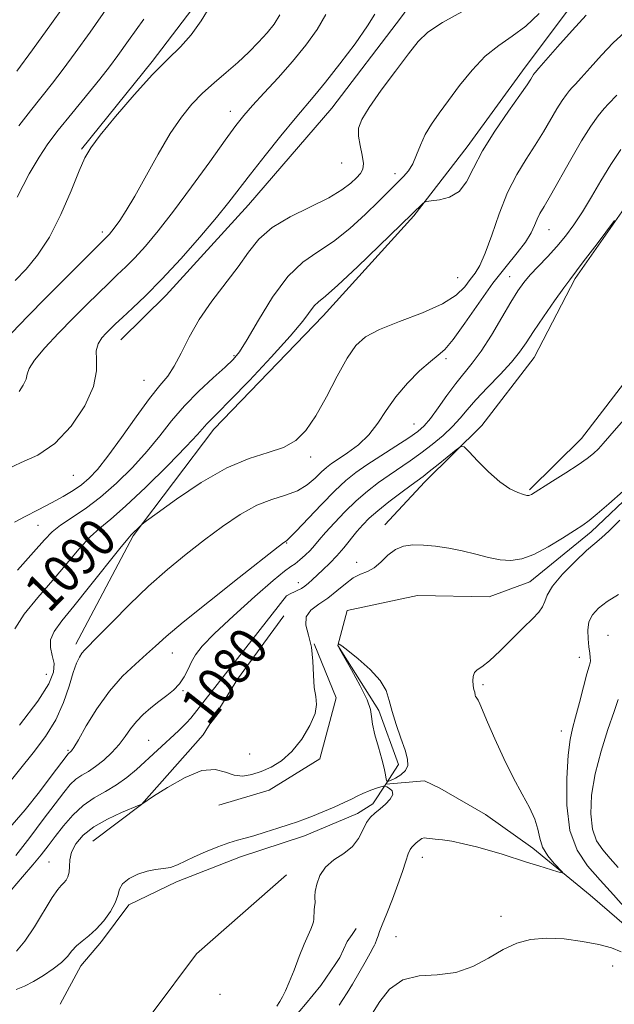
# Model space of a CAD drawing. Extents: x 2059800 to 2062700, y 297300 to 300200.
# Drawn here: x 2062363 to 2062488, y 298569 to 298775 of the extents above; entities that cross this region are included whole.
import ezdxf

# ---------------------------------------------------------------- set-up
doc = ezdxf.new("R2010")
doc.units = 0
doc.header["$MEASUREMENT"] = 0
doc.linetypes.add('rvrstm', pattern=[117.1, 50, -3.9, 0.5, -3.9, 0.5, -3.9, 0.5, -3.9, 50])
for name, color, linetype, lineweight in [('BREAKLINE DTM HARD', 7, 'Continuous', 0), ('CONTOUR INDEX', 41, 'Continuous', 13), ('CONTOUR INDEX LABEL', 244, 'Continuous', 0), ('CONTOUR INTERMEDIATE', 44, 'Continuous', 0), ('CONTOUR INTERMEDIATE DEPRESSION', 44, 'Continuous', 0), ('SPOT ELEVATION DTM', 2, 'Continuous', 13), ('STREAM - RIVER SINGLE LINE', 142, 'rvrstm', 0)]:
    doc.layers.add(name, color=color, linetype=linetype, lineweight=lineweight)
doc.styles.add('Style-WORKING', font='WORKING.shx')

msp = doc.modelspace()

# ---------------------------------------------------------------- linework, layer by layer
at = {"layer": 'BREAKLINE DTM HARD', "extrusion": (-0.1674400624885009, 0.1131825673133923, 0.9793638404240769), "elevation": -310477.2917989217, "flags": 128}
msp.add_lwpolyline([(-1402514.353085638, 1509865.042851261), (-1402484.006888007, 1509863.162641332), (-1402468.952186097, 1509860.094930395)], dxfattribs=at)
at = {"layer": 'BREAKLINE DTM HARD'}
for points in [[(2062375.2, 298644.23, 1086.45), (2062387.21, 298666.98, 1087.83), (2062404.13, 298689.31, 1089.38), (2062427.08, 298713.12, 1089.32), (2062446.06, 298734.13, 1089.85), (2062457.27, 298748.58, 1090.58), (2062469.44, 298765.29, 1090.58), (2062481.22, 298781.06, 1090.93), (2062485.27, 298795.37, 1091.69), (2062484.62, 298814.04, 1092.72), (2062480.76, 298830.28, 1093.22), (2062457.18, 298860.59, 1095.79), (2062446.67, 298868.57, 1096.25)], [(2062377.39, 298854.46, 1109.9), (2062411.12, 298851.05, 1103.99), (2062438.42, 298845.05, 1098.65), (2062449.66, 298831.59, 1097.39), (2062458.03, 298813.06, 1096.93), (2062455.08, 298791.96, 1095.06), (2062443.48, 298775.82, 1094.93), (2062428.85, 298756.67, 1094.93), (2062411.38, 298736.41, 1095.14), (2062394.11, 298717.47, 1095.28), (2062384.63, 298708.1, 1095.11)], [(2062376.38, 298748.12, 1102.2), (2062391.2, 298766.51, 1102.28), (2062403.74, 298783.03, 1102.1), (2062408.54, 298797.71, 1102.64), (2062406.01, 298815.63, 1104.33), (2062398.36, 298829.63, 1106.91), (2062388.97, 298835.72, 1108.72)], [(2062500, 298754.443, 1083.074), (2062498.77, 298751.73, 1082.7), (2062492.67, 298739.13, 1082), (2062479.92, 298720.92, 1081.77), (2062471.34, 298704.38, 1081.13), (2062460.32, 298690.11, 1080.26), (2062448.37, 298678.31, 1079.49), (2062440.02, 298669.3, 1078.51)], [(2062418.79, 298650.2, 1078.49), (2062409.1, 298636.87, 1078.79), (2062401.86, 298625.22, 1078.68), (2062388.95, 298610.59, 1077.99), (2062378.73, 298602.92, 1076.74)], [(2062405.17, 298610.49, 1076.8), (2062415.75, 298613.64, 1076.93), (2062426.35, 298620.17, 1077.24), (2062429.81, 298632.97, 1077.75), (2062425.17, 298644.31, 1078)], [(2062380.57, 298537.21, 1076.29), (2062391.19, 298566.8, 1075.62), (2062400.45, 298579.28, 1075.62), (2062419.34, 298595.87, 1075.46)], [(2062419.77, 298564.5, 1076.3), (2062423.37, 298568.69, 1076.33), (2062426.55, 298572.66, 1076.4), (2062429.73, 298577.27, 1076.44), (2062430.58, 298578.52, 1076.51), (2062432.07, 298581.88, 1076.63), (2062433.13, 298583.34, 1076.68), (2062433.98, 298584.6, 1076.83)]]:
    msp.add_polyline3d(points, dxfattribs=at)
at = {"layer": 'CONTOUR INDEX', "flags": 128}
for points, elevation in [([(2062361.724, 298709.578), (2062365.109, 298713.077), (2062368.877, 298716.905), (2062372.759, 298720.808), (2062381.837, 298729.835), (2062382.217, 298730.255), (2062382.725, 298730.87), (2062383.427, 298731.79), (2062384.397, 298733.152), (2062385.733, 298735.212), (2062387.536, 298738.253), (2062392.426, 298747.008), (2062394.985, 298751.349), (2062397.304, 298754.815), (2062399.491, 298757.544), (2062401.734, 298759.861), (2062404.166, 298762.038), (2062406.693, 298764.168), (2062409.165, 298766.294), (2062411.453, 298768.438), (2062413.502, 298770.535), (2062415.279, 298772.496), (2062416.758, 298774.313), (2062417.949, 298776.285)], 1100), ([(2062362.362, 298647.45), (2062364.34, 298650.53), (2062367.202, 298654.046), (2062370.346, 298657.687), (2062375.882, 298664.242), (2062378.162, 298666.73), (2062380.206, 298668.59), (2062382.495, 298670.466), (2062385.61, 298673.173), (2062389.856, 298677.2), (2062394.447, 298681.754), (2062398.322, 298685.716), (2062400.703, 298688.25), (2062402.664, 298690.476), (2062403.489, 298691.315), (2062404.951, 298692.758), (2062407.566, 298695.403), (2062411.578, 298699.564), (2062416.147, 298704.417), (2062420.16, 298708.852), (2062422.78, 298712.006), (2062425.194, 298715.212), (2062426.085, 298716.067), (2062427.541, 298717.262), (2062430.159, 298719.558), (2062434.231, 298723.376), (2062438.813, 298727.786), (2062447.942, 298736.688), (2062448.289, 298736.982), (2062448.749, 298737.12), (2062449.719, 298737.222), (2062451.441, 298737.431), (2062453.562, 298737.996), (2062455.576, 298739.19), (2062457.148, 298741.23), (2062458.617, 298744.097), (2062460.491, 298747.712), (2062463.084, 298751.893), (2062465.923, 298756.04), (2062468.339, 298759.447), (2062469.833, 298761.601), (2062470.583, 298762.749), (2062471.182, 298763.718), (2062471.381, 298763.998), (2062471.534, 298764.19), (2062472.296, 298765.051), (2062476.201, 298769.532), (2062479.269, 298773.006), (2062482.216, 298776.225)], 1090), ([(2062361.592, 298592.625), (2062363.957, 298595.415), (2062366.13, 298597.956), (2062367.866, 298600.07), (2062369.339, 298601.956), (2062370.827, 298603.908), (2062372.553, 298606.119), (2062374.527, 298608.39), (2062376.703, 298610.423), (2062379.027, 298612.016), (2062381.401, 298613.347), (2062383.717, 298614.692), (2062385.888, 298616.255), (2062387.916, 298617.974), (2062396.731, 298626.074), (2062398.382, 298627.709), (2062399.292, 298628.727), (2062419.359, 298654.388), (2062420.273, 298654.898), (2062421.009, 298655.218), (2062421.743, 298655.551), (2062422.491, 298655.949), (2062423.23, 298656.433), (2062423.958, 298657.022), (2062424.761, 298657.759), (2062426.997, 298659.84), (2062428.428, 298661.208), (2062429.932, 298662.769), (2062431.411, 298664.48), (2062434.128, 298667.843), (2062435.354, 298669.27), (2062436.723, 298670.659), (2062438.511, 298672.23), (2062440.86, 298674.104), (2062443.372, 298676.017), (2062445.515, 298677.604), (2062448.016, 298679.431), (2062449.298, 298680.428), (2062451.155, 298681.924), (2062454.931, 298685.013), (2062455.935, 298685.74), (2062456.646, 298685.636), (2062457.673, 298684.611), (2062459.454, 298682.693), (2062461.739, 298680.376), (2062464.104, 298678.269), (2062466.189, 298676.846), (2062467.868, 298676.035), (2062469.079, 298675.627), (2062469.802, 298675.44), (2062470.186, 298675.403), (2062470.424, 298675.472), (2062470.734, 298675.642), (2062475.19, 298678.406), (2062477.958, 298680.151), (2062480.528, 298681.832), (2062482.418, 298683.176), (2062483.745, 298684.26), (2062484.776, 298685.248), (2062485.8, 298686.345), (2062487.189, 298687.922), (2062492.44, 298693.947)], 1080), ([(2062489.032, 298654.656), (2062486.641, 298653.177), (2062484.792, 298651.796), (2062483.526, 298650.424), (2062482.801, 298648.908), (2062482.553, 298647.161), (2062482.619, 298645.345), (2062482.814, 298643.688), (2062482.982, 298642.373), (2062483.085, 298641.408), (2062483.113, 298640.762), (2062483.046, 298640.312), (2062482.824, 298639.588), (2062482.373, 298638.031), (2062481.661, 298635.311), (2062480.817, 298632.003), (2062480.011, 298628.912), (2062479.372, 298626.544), (2062478.881, 298624.214), (2062478.476, 298620.939), (2062478.16, 298616.088), (2062478.177, 298610.44), (2062478.831, 298605.125), (2062480.334, 298600.985), (2062482.526, 298597.721), (2062485.152, 298594.747), (2062487.947, 298591.638), (2062490.603, 298588.626)], 1080), ([(2062489.583, 298579.706), (2062487.52, 298580.495), (2062484.899, 298581.193), (2062481.466, 298581.87), (2062477.599, 298582.395), (2062473.836, 298582.59), (2062470.576, 298582.301), (2062467.664, 298581.493), (2062464.81, 298580.16), (2062461.766, 298578.384), (2062458.458, 298576.599), (2062454.858, 298575.329), (2062451.001, 298574.875), (2062447.179, 298574.645), (2062443.75, 298573.823), (2062440.997, 298571.859), (2062438.908, 298569.26), (2062437.398, 298566.795)], 1080)]:
    msp.add_lwpolyline(points, dxfattribs=dict(at, elevation=elevation))
at = {"layer": 'CONTOUR INTERMEDIATE', "flags": 128}
for points, elevation in [([(2062362.821, 298764.453), (2062366.06, 298768.895), (2062370.062, 298774.452), (2062374.678, 298780.923)], 1108), ([(2062362.276, 298669.827), (2062364.523, 298671.021), (2062367.289, 298672.453), (2062370.086, 298673.914), (2062372.522, 298675.241), (2062374.586, 298676.471), (2062376.359, 298677.689), (2062377.967, 298679.039), (2062379.7, 298680.891), (2062381.891, 298683.675), (2062384.73, 298687.594), (2062387.828, 298691.942), (2062390.653, 298695.786), (2062392.808, 298698.476), (2062394.44, 298700.486), (2062395.829, 298702.571), (2062397.246, 298705.32), (2062398.908, 298708.662), (2062401.021, 298712.362), (2062403.684, 298716.191), (2062409.224, 298723.424), (2062411.404, 298726.485), (2062413.567, 298729.183), (2062416.353, 298731.625), (2062420.159, 298733.895), (2062428.221, 298737.885), (2062430.997, 298739.553), (2062432.839, 298740.967), (2062434.054, 298742.104), (2062434.893, 298742.993), (2062435.38, 298743.889), (2062435.483, 298745.104), (2062435.214, 298746.837), (2062434.785, 298748.852), (2062434.453, 298750.799), (2062434.479, 298752.482), (2062435.129, 298754.315), (2062436.676, 298756.863), (2062439.224, 298760.458), (2062442.219, 298764.482), (2062444.945, 298768.082), (2062446.969, 298770.661), (2062449.01, 298772.639), (2062452.073, 298774.687), (2062456.768, 298777.279)], 1094), ([(2062362.435, 298720.555), (2062364.729, 298722.929), (2062367.154, 298725.836), (2062369.621, 298729.613), (2062372.023, 298734.371), (2062374.175, 298739.338), (2062375.874, 298743.52), (2062377.067, 298746.279), (2062378.306, 298748.399), (2062380.295, 298751.022), (2062383.494, 298754.933), (2062387.397, 298759.509), (2062391.252, 298763.769), (2062394.469, 298767.002), (2062397.101, 298769.568), (2062399.36, 298772.095), (2062401.429, 298775.028), (2062403.369, 298778.084)], 1102), ([(2062363.224, 298753.003), (2062365.663, 298756.141), (2062370.265, 298761.948), (2062372.509, 298764.893), (2062375.024, 298768.314), (2062378.151, 298772.661), (2062382.047, 298778.142)], 1106), ([(2062360.795, 298680.947), (2062363.723, 298682.331), (2062367.179, 298683.923), (2062370.796, 298686.347), (2062374.206, 298689.988), (2062377.025, 298694.259), (2062378.868, 298698.329), (2062379.524, 298701.547), (2062379.483, 298703.964), (2062379.411, 298705.807), (2062379.822, 298707.28), (2062380.618, 298708.481), (2062381.552, 298709.486), (2062382.457, 298710.394), (2062383.51, 298711.412), (2062384.97, 298712.774), (2062387.054, 298714.695), (2062389.8, 298717.323), (2062393.205, 298720.789), (2062397.166, 298725.085), (2062401.19, 298729.643), (2062404.687, 298733.758), (2062407.277, 298736.962), (2062411.799, 298742.846), (2062414.862, 298746.737), (2062418.202, 298750.895), (2062421.193, 298754.543), (2062425.324, 298759.423), (2062427.559, 298762.159), (2062430.54, 298765.973), (2062433.733, 298770.215), (2062436.363, 298773.929), (2062437.875, 298776.401)], 1096), ([(2062362.831, 298738.033), (2062365.396, 298742.884), (2062367.443, 298746.439), (2062369.302, 298749.209), (2062371.487, 298752.055), (2062374.329, 298755.583), (2062380.168, 298762.763), (2062382.197, 298765.333), (2062383.989, 298767.733), (2062386.24, 298770.87), (2062389.416, 298775.36)], 1104), ([(2062362.908, 298659.796), (2062366.297, 298663.542), (2062368.596, 298666.11), (2062370.237, 298667.799), (2062371.93, 298669.174), (2062377.1, 298672.645), (2062380.329, 298675.055), (2062383.717, 298678.008), (2062387.049, 298681.309), (2062390.107, 298684.696), (2062392.764, 298687.963), (2062395.261, 298691.121), (2062397.934, 298694.236), (2062400.973, 298697.313), (2062404.006, 298700.116), (2062406.52, 298702.351), (2062408.196, 298703.925), (2062409.502, 298705.547), (2062411.099, 298708.13), (2062413.479, 298712.236), (2062416.449, 298717.04), (2062419.645, 298721.366), (2062422.788, 298724.373), (2062425.925, 298726.551), (2062429.19, 298728.722), (2062432.626, 298731.476), (2062435.919, 298734.471), (2062438.666, 298737.13), (2062442.921, 298741.349), (2062443.929, 298742.376), (2062444.923, 298743.564), (2062445.84, 298745.035), (2062446.653, 298746.867), (2062447.477, 298748.951), (2062448.465, 298751.13), (2062449.746, 298753.309), (2062451.363, 298755.632), (2062453.339, 298758.306), (2062455.673, 298761.428), (2062458.277, 298764.662), (2062461.043, 298767.563), (2062463.874, 298769.84), (2062466.726, 298771.805), (2062469.569, 298773.924), (2062472.365, 298776.559)], 1092), ([(2062363.271, 298697.265), (2062364.146, 298698.591), (2062364.718, 298699.854), (2062364.98, 298700.913), (2062365.382, 298702.088), (2062366.483, 298703.812), (2062368.661, 298706.372), (2062371.559, 298709.455), (2062374.634, 298712.6), (2062377.436, 298715.425), (2062379.891, 298717.864), (2062382.017, 298719.932), (2062383.866, 298721.689), (2062385.626, 298723.384), (2062387.521, 298725.312), (2062389.751, 298727.755), (2062392.436, 298730.938), (2062395.674, 298735.072), (2062399.443, 298740.172), (2062403.247, 298745.464), (2062406.473, 298749.975), (2062408.716, 298753.035), (2062410.423, 298755.181), (2062412.251, 298757.249), (2062414.693, 298759.896), (2062417.582, 298763.048), (2062420.588, 298766.454), (2062423.403, 298769.884), (2062425.81, 298773.218), (2062427.617, 298776.359)], 1098), ([(2062363.364, 298627.278), (2062367.193, 298632.29), (2062369.516, 298635.893), (2062370.503, 298638.333), (2062370.595, 298640.165), (2062370.234, 298641.856), (2062369.843, 298643.518), (2062369.843, 298645.176), (2062370.593, 298646.921), (2062372.202, 298649.115), (2062374.719, 298652.185), (2062378.05, 298656.314), (2062384.395, 298664.286), (2062386.042, 298666.319), (2062386.801, 298667.193), (2062388.708, 298669.07), (2062389.077, 298669.408), (2062389.987, 298670.101), (2062392.219, 298671.74), (2062396.262, 298674.66), (2062401.447, 298678.149), (2062406.814, 298681.237), (2062411.562, 298683.214), (2062415.541, 298684.427), (2062418.763, 298685.485), (2062421.293, 298686.932), (2062423.419, 298689.065), (2062425.484, 298692.117), (2062427.732, 298696.141), (2062430.019, 298700.473), (2062432.103, 298704.267), (2062433.895, 298706.911), (2062435.92, 298708.719), (2062438.857, 298710.235), (2062443.096, 298711.9), (2062447.861, 298713.726), (2062452.086, 298715.617), (2062454.967, 298717.48), (2062456.742, 298719.221), (2062457.91, 298720.747), (2062458.908, 298722.082), (2062459.916, 298723.71), (2062461.051, 298726.234), (2062462.406, 298730.025), (2062463.98, 298734.533), (2062465.749, 298738.981), (2062467.67, 298742.765), (2062469.641, 298745.981), (2062471.539, 298748.902), (2062473.263, 298751.724), (2062476.095, 298756.58), (2062477.189, 298758.299), (2062478.073, 298759.543), (2062478.757, 298760.398), (2062479.304, 298761.008), (2062479.998, 298761.745), (2062481.174, 298763.038), (2062483.057, 298765.162), (2062485.419, 298767.774), (2062487.918, 298770.38), (2062490.253, 298772.57)], 1088), ([(2062360.485, 298614.271), (2062366.229, 298621.405), (2062368.791, 298624.849), (2062370.939, 298628.365), (2062372.56, 298631.998), (2062373.742, 298635.438), (2062374.62, 298638.288), (2062375.318, 298640.263), (2062375.908, 298641.526), (2062376.45, 298642.352), (2062377.058, 298643.052), (2062379.888, 298645.918), (2062382.765, 298648.881), (2062386.413, 298652.568), (2062390.404, 298656.402), (2062394.385, 298659.92), (2062398.298, 298663.12), (2062402.158, 298666.11), (2062405.965, 298668.944), (2062409.65, 298671.445), (2062413.127, 298673.378), (2062416.317, 298674.619), (2062419.171, 298675.481), (2062421.646, 298676.388), (2062423.711, 298677.642), (2062425.385, 298679.065), (2062426.702, 298680.361), (2062427.743, 298681.325), (2062428.795, 298682.141), (2062430.195, 298683.084), (2062432.16, 298684.385), (2062434.43, 298686.08), (2062436.63, 298688.158), (2062438.5, 298690.591), (2062440.264, 298693.285), (2062442.264, 298696.13), (2062444.711, 298698.982), (2062447.285, 298701.562), (2062449.538, 298703.557), (2062451.184, 298704.848), (2062452.602, 298706.092), (2062454.335, 298708.14), (2062456.772, 298711.559), (2062459.681, 298715.791), (2062462.675, 298719.997), (2062465.412, 298723.504), (2062467.727, 298726.315), (2062469.497, 298728.601), (2062470.66, 298730.509), (2062471.396, 298732.102), (2062471.942, 298733.416), (2062472.534, 298734.575), (2062473.393, 298736.04), (2062474.738, 298738.357), (2062478.986, 298745.938), (2062481.255, 298749.829), (2062483.197, 298752.88), (2062484.766, 298755.088), (2062485.979, 298756.605), (2062486.89, 298757.619), (2062488.64, 298759.408)], 1086), ([(2062360.903, 298605.309), (2062364.565, 298609.51), (2062367.514, 298613.25), (2062369.809, 298616.253), (2062373.567, 298621.246), (2062373.7, 298621.382), (2062374.074, 298621.623), (2062374.272, 298621.825), (2062374.735, 298622.526), (2062375.71, 298624.186), (2062377.37, 298627.072), (2062379.597, 298630.691), (2062382.2, 298634.354), (2062384.973, 298637.501), (2062387.655, 298640.067), (2062389.97, 298642.117), (2062391.855, 298643.825), (2062394.097, 298645.819), (2062397.697, 298648.838), (2062403.21, 298653.284), (2062409.41, 298658.208), (2062417.609, 298664.667), (2062418.817, 298665.6), (2062419.349, 298665.94), (2062419.952, 298666.487), (2062421.338, 298667.903), (2062426.673, 298673.537), (2062429.517, 298676.437), (2062431.818, 298678.58), (2062433.889, 298680.228), (2062436.233, 298681.844), (2062439.172, 298683.759), (2062442.292, 298685.767), (2062445, 298687.53), (2062446.881, 298688.843), (2062448.234, 298690.044), (2062449.541, 298691.602), (2062451.166, 298693.834), (2062453.016, 298696.435), (2062454.881, 298698.947), (2062458.339, 298703.162), (2062460.22, 298705.731), (2062462.358, 298709.092), (2062464.533, 298712.751), (2062466.444, 298716.014), (2062467.898, 298718.378), (2062469.127, 298720.118), (2062470.468, 298721.699), (2062472.167, 298723.495), (2062474.105, 298725.504), (2062476.072, 298727.632), (2062477.91, 298729.825), (2062479.667, 298732.2), (2062481.442, 298734.916), (2062483.318, 298738.062), (2062485.298, 298741.454), (2062487.369, 298744.841), (2062489.487, 298747.984)], 1084), ([(2062362.547, 298599.924), (2062365.486, 298603.677), (2062368.347, 298607.443), (2062370.805, 298610.718), (2062372.637, 298613.123), (2062374.013, 298614.772), (2062375.202, 298615.903), (2062376.435, 298616.752), (2062377.793, 298617.557), (2062379.317, 298618.552), (2062381.011, 298619.906), (2062382.725, 298621.517), (2062384.272, 298623.217), (2062385.532, 298624.868), (2062386.656, 298626.454), (2062387.862, 298627.992), (2062389.311, 298629.489), (2062390.936, 298630.914), (2062392.612, 298632.233), (2062394.223, 298633.433), (2062395.686, 298634.616), (2062396.93, 298635.91), (2062397.909, 298637.397), (2062398.706, 298638.987), (2062399.433, 298640.541), (2062400.273, 298642.03), (2062401.7, 298643.844), (2062404.258, 298646.481), (2062408.211, 298650.188), (2062412.694, 298654.219), (2062416.561, 298657.578), (2062418.967, 298659.543), (2062420.278, 298660.5), (2062421.163, 298661.108), (2062422.156, 298661.898), (2062423.248, 298662.874), (2062424.297, 298663.911), (2062425.229, 298664.94), (2062426.232, 298666.117), (2062427.561, 298667.656), (2062429.396, 298669.685), (2062431.602, 298671.993), (2062433.971, 298674.286), (2062436.326, 298676.328), (2062438.628, 298678.121), (2062440.874, 298679.724), (2062445.273, 298682.697), (2062447.552, 298684.309), (2062449.926, 298686.129), (2062452.22, 298688.046), (2062454.212, 298689.906), (2062455.785, 298691.624), (2062457.265, 298693.397), (2062459.086, 298695.497), (2062461.519, 298698.078), (2062464.187, 298700.846), (2062466.55, 298703.393), (2062468.246, 298705.465), (2062469.619, 298707.432), (2062471.19, 298709.817), (2062473.303, 298712.932), (2062475.595, 298716.234), (2062477.528, 298718.97), (2062478.778, 298720.688), (2062481.625, 298724.42), (2062484.509, 298728.247), (2062488.141, 298733.112)], 1082), ([(2062362.734, 298579.842), (2062364.458, 298581.916), (2062366.475, 298584.936), (2062370.23, 298591.084), (2062371.384, 298592.783), (2062372.106, 298593.636), (2062372.623, 298594.139), (2062373.109, 298594.707), (2062373.523, 298595.452), (2062373.77, 298596.406), (2062373.818, 298597.594), (2062373.886, 298598.999), (2062374.257, 298600.594), (2062375.172, 298602.34), (2062376.722, 298604.148), (2062378.954, 298605.913), (2062381.804, 298607.532), (2062384.74, 298608.896), (2062388.458, 298610.46), (2062388.989, 298610.701), (2062391.457, 298612.317), (2062394.412, 298614.2), (2062398.079, 298616.269), (2062401.627, 298617.7), (2062404.413, 298617.922), (2062406.566, 298617.371), (2062408.407, 298616.734), (2062410.21, 298616.563), (2062412.071, 298616.869), (2062414.041, 298617.524), (2062416.147, 298618.455), (2062418.329, 298619.794), (2062420.505, 298621.726), (2062422.562, 298624.317), (2062424.268, 298627.154), (2062425.361, 298629.701), (2062425.684, 298631.606), (2062425.505, 298633.238), (2062425.195, 298635.146), (2062425.03, 298637.716), (2062424.894, 298640.678), (2062424.572, 298643.601), (2062423.968, 298646.131), (2062423.451, 298648.232), (2062423.506, 298649.944), (2062424.472, 298651.34), (2062426.111, 298652.595), (2062428.038, 298653.914), (2062429.931, 298655.422), (2062431.713, 298656.921), (2062433.369, 298658.136), (2062434.897, 298658.898), (2062436.337, 298659.477), (2062437.741, 298660.251), (2062439.159, 298661.471), (2062440.633, 298662.879), (2062442.205, 298664.089), (2062443.92, 298664.8), (2062445.849, 298665.066), (2062448.068, 298665.026), (2062450.616, 298664.795), (2062453.389, 298664.397), (2062456.245, 298663.833), (2062459.054, 298663.133), (2062461.731, 298662.442), (2062464.2, 298661.935), (2062466.449, 298661.778), (2062468.701, 298662.106), (2062471.244, 298663.046), (2062474.225, 298664.624), (2062477.249, 298666.468), (2062479.781, 298668.104), (2062481.49, 298669.227), (2062482.847, 298670.205), (2062484.524, 298671.572), (2062486.997, 298673.707), (2062489.955, 298676.367)], 1078), ([(2062489.268, 298670.251), (2062487.056, 298668.018), (2062485.443, 298666.539), (2062484.054, 298665.378), (2062482.327, 298663.881), (2062479.911, 298661.6), (2062477.292, 298658.916), (2062475.169, 298656.415), (2062474.028, 298654.541), (2062473.523, 298653.174), (2062473.095, 298652.053), (2062472.275, 298650.923), (2062470.942, 298649.551), (2062469.062, 298647.715), (2062464.156, 298642.806), (2062461.93, 298640.735), (2062460.343, 298639.507), (2062459.342, 298638.838), (2062458.78, 298638.274), (2062458.517, 298637.473), (2062458.459, 298636.532), (2062458.519, 298635.659), (2062458.623, 298635.012), (2062458.738, 298634.551), (2062458.84, 298634.185), (2062458.971, 298633.533), (2062459.041, 298633.287), (2062459.147, 298633.105), (2062459.309, 298632.876), (2062459.547, 298632.461), (2062459.906, 298631.69), (2062461.545, 298627.893), (2062463.076, 298624.392), (2062464.946, 298620.282), (2062466.922, 298616.237), (2062468.784, 298612.796), (2062470.356, 298609.946), (2062471.475, 298607.54), (2062472.074, 298605.436), (2062472.473, 298603.518), (2062473.089, 298601.679), (2062474.201, 298599.864), (2062475.533, 298598.239), (2062477.263, 298596.374), (2062477.155, 298596.235), (2062476.258, 298596.483), (2062472.267, 298597.71), (2062469.732, 298598.515), (2062464.63, 298600.17), (2062461.976, 298600.972), (2062459.204, 298601.724), (2062456.484, 298602.377), (2062454.042, 298602.874), (2062452.055, 298603.181), (2062450.534, 298603.353), (2062449.444, 298603.466), (2062448.727, 298603.569), (2062448.225, 298603.592), (2062447.756, 298603.435), (2062447.185, 298603.043), (2062446.573, 298602.527), (2062445.619, 298601.667), (2062445.278, 298601.175), (2062444.898, 298600.265), (2062444.383, 298598.701), (2062443.678, 298596.511), (2062442.742, 298593.792), (2062441.58, 298590.71), (2062440.395, 298587.718), (2062439.44, 298585.341), (2062438.897, 298583.952), (2062438.578, 298583.069), (2062438.277, 298582.379), (2062437.953, 298581.384), (2062437.841, 298581.097), (2062437.565, 298580.564), (2062436.941, 298579.444), (2062435.861, 298577.537), (2062434.521, 298575.2), (2062433.194, 298572.93), (2062432.092, 298571.113), (2062431.184, 298569.69), (2062430.378, 298568.491)], 1078), ([(2062488.914, 298632.644), (2062488.072, 298630.081), (2062486.802, 298626.324), (2062485.367, 298621.79), (2062484.124, 298617.045), (2062483.373, 298612.592), (2062483.175, 298608.666), (2062483.533, 298605.437), (2062484.422, 298602.987), (2062485.719, 298601.055), (2062487.273, 298599.295), (2062488.969, 298597.406)], 1082), ([(2062362.658, 298571.807), (2062364.375, 298572.492), (2062366.276, 298573.476), (2062368.355, 298574.717), (2062370.396, 298576.095), (2062372.132, 298577.472), (2062373.388, 298578.738), (2062374.357, 298579.887), (2062375.32, 298580.938), (2062376.504, 298581.939), (2062377.897, 298583.041), (2062379.431, 298584.425), (2062381.009, 298586.192), (2062382.423, 298588.141), (2062383.44, 298589.992), (2062383.944, 298591.535), (2062384.297, 298592.82), (2062384.981, 298593.965), (2062386.339, 298595.045), (2062388.164, 298595.98), (2062390.114, 298596.644), (2062391.909, 298596.975), (2062393.53, 298597.15), (2062395.023, 298597.406), (2062396.462, 298597.928), (2062399.975, 298599.649), (2062402.384, 298600.698), (2062404.957, 298601.71), (2062407.278, 298602.536), (2062409.075, 298603.089), (2062410.665, 298603.516), (2062412.509, 298604.026), (2062414.91, 298604.764), (2062417.538, 298605.614), (2062419.904, 298606.398), (2062421.678, 298606.997), (2062423.165, 298607.53), (2062424.828, 298608.174), (2062426.979, 298609.049), (2062429.329, 298610.044), (2062431.44, 298610.988), (2062432.998, 298611.751), (2062434.199, 298612.369), (2062435.363, 298612.918), (2062436.71, 298613.451), (2062438.06, 298613.928), (2062439.131, 298614.285), (2062439.738, 298614.47), (2062440.076, 298614.477), (2062440.434, 298614.315), (2062440.995, 298613.982), (2062441.512, 298613.456), (2062441.632, 298612.708), (2062441.109, 298611.737), (2062440.128, 298610.67), (2062438.982, 298609.663), (2062437.914, 298608.806), (2062436.97, 298607.927), (2062436.144, 298606.789), (2062435.392, 298605.24), (2062434.496, 298603.472), (2062433.2, 298601.766), (2062431.363, 298600.314), (2062429.323, 298598.962), (2062427.533, 298597.473), (2062426.344, 298595.702), (2062425.689, 298593.883), (2062425.394, 298592.346), (2062425.302, 298591.333), (2062425.315, 298590.735), (2062425.35, 298590.356), (2062425.341, 298590.02), (2062425.238, 298589.154), (2062425.191, 298588.521), (2062425.095, 298586.551), (2062425.008, 298585.983), (2062424.81, 298585.328), (2062424.447, 298584.46), (2062423.882, 298583.188), (2062423.082, 298581.3), (2062422.051, 298578.717), (2062420.939, 298575.872), (2062419.931, 298573.328), (2062419.161, 298571.504), (2062418.55, 298570.242), (2062417.97, 298569.241), (2062417.321, 298568.261)], 1076)]:
    msp.add_lwpolyline(points, dxfattribs=dict(at, elevation=elevation))
at = {"layer": 'CONTOUR INTERMEDIATE DEPRESSION', "elevation": 1076, "flags": 128}
msp.add_lwpolyline([(2062444.247, 298622.015), (2062444.75, 298620.123), (2062444.792, 298618.758), (2062444.323, 298617.719), (2062443.362, 298616.843), (2062442.204, 298616.135), (2062441.21, 298615.636), (2062440.649, 298615.394), (2062440.413, 298615.467), (2062440.301, 298615.918), (2062440.133, 298616.808), (2062439.828, 298618.197), (2062439.331, 298620.139), (2062438.63, 298622.604), (2062437.907, 298625.198), (2062437.389, 298627.44), (2062437.19, 298629.045), (2062436.967, 298630.51), (2062436.262, 298632.528), (2062434.792, 298635.527), (2062432.972, 298638.874), (2062430.502, 298643.245), (2062430.171, 298643.861), (2062430.131, 298644.008), (2062430.235, 298644.294), (2062430.256, 298644.306), (2062430.296, 298644.299), (2062430.429, 298644.234), (2062430.949, 298643.865), (2062432.205, 298642.898), (2062434.367, 298641.153), (2062436.885, 298638.919), (2062439.03, 298636.598), (2062440.277, 298634.482), (2062440.931, 298632.404), (2062441.5, 298630.084), (2062442.363, 298627.36), (2062443.371, 298624.531), (2062444.247, 298622.015)], dxfattribs=at)
at = {"layer": 'SPOT ELEVATION DTM'}
for p in [(2062407.61, 298756, 1098.6), (2062430.92, 298745.2, 1095.3), (2062442.1, 298742.96, 1092.5), (2062380.7, 298730.74, 1100.4), (2062474.42, 298731.19, 1085.2), (2062455.29, 298721.16, 1089.1), (2062466.16, 298721.35, 1084.8), (2062408.37, 298704.74, 1092.2), (2062452.83, 298704.16, 1085.7), (2062389.47, 298699.62, 1094.9), (2062446.14, 298690.42, 1084.9), (2062424.45, 298683.5, 1087.6), (2062374.62, 298679.64, 1095.2), (2062367.24, 298669.19, 1092.9), (2062419.43, 298665.43, 1083.9), (2062434.05, 298661.39, 1078.5), (2062421.81, 298657.11, 1080.6), (2062486.82, 298646.1, 1081.1), (2062395.43, 298642.39, 1083.3), (2062480.76, 298641.48, 1079.4), (2062368.99, 298637.93, 1088.9), (2062397.67, 298634.5, 1081.8), (2062460.58, 298635.77, 1078.24), (2062477, 298625.99, 1079.41), (2062390.43, 298624.04, 1080.9), (2062373.55, 298621.93, 1084.2), (2062411.62, 298621.17, 1079.2), (2062447.86, 298599.49, 1078.6), (2062369.56, 298598.51, 1078.9), (2062464.37, 298587.15, 1079.6), (2062442.36, 298582.89, 1078.9), (2062487.76, 298576.72, 1080.7), (2062405.39, 298570.78, 1075.2)]:
    msp.add_point(p, dxfattribs=at)
at = {"layer": 'STREAM - RIVER SINGLE LINE'}
for points in [[(2062500, 298687.195, 1078.025), (2062494.84, 298678.84, 1077.74), (2062483.28, 298667.79, 1077.61), (2062470.39, 298657.3, 1077.31), (2062461.89, 298654.15, 1076.96), (2062446.81, 298654.43, 1076.76), (2062432.08, 298651.31, 1076.41), (2062430.15, 298643.97, 1075.98), (2062438.75, 298630.34, 1075.76), (2062442.83, 298619, 1075.71), (2062440.17, 298614.87, 1076.03)], [(2062500, 298571.213, 1080.153), (2062498.4, 298573.97, 1080.03), (2062494.49, 298581.72, 1079.29), (2062483.04, 298591.59, 1078.35), (2062471.03, 298601.47, 1077.58), (2062461.08, 298608.5, 1077.14), (2062451.5, 298614.03, 1076.39), (2062448.3, 298615.56, 1076.39), (2062440.17, 298614.87, 1076.03)], [(2062440.17, 298614.87, 1076.03), (2062437.5, 298610.74, 1075.63), (2062434.28, 298608.68, 1075.63), (2062423.13, 298604.03, 1075.63), (2062409.72, 298599.59, 1075.63), (2062396.3, 298594.39, 1075.63), (2062386.28, 298589.54, 1075.63), (2062380.57, 298581.85, 1075.63), (2062376.21, 298576.78, 1075.29), (2062371.85, 298568.68, 1074.05)]]:
    msp.add_polyline3d(points, dxfattribs=at)

# ---------------------------------------------------------------- texts
at = {"layer": 'CONTOUR INDEX LABEL', "style": 'Style-WORKING', "width": 0.8749999999999999}
for s, rotation, p in [('1090', 45.79999888227697, (2062369.491, 298650.547, 1090)), ('1080', 51.90000112384245, (2062402.923, 298626.799, 1080))]:
    msp.add_text(s, height=8.000000000000002, rotation=rotation, dxfattribs=at).set_placement(p)

doc.saveas('drawing.dxf')
